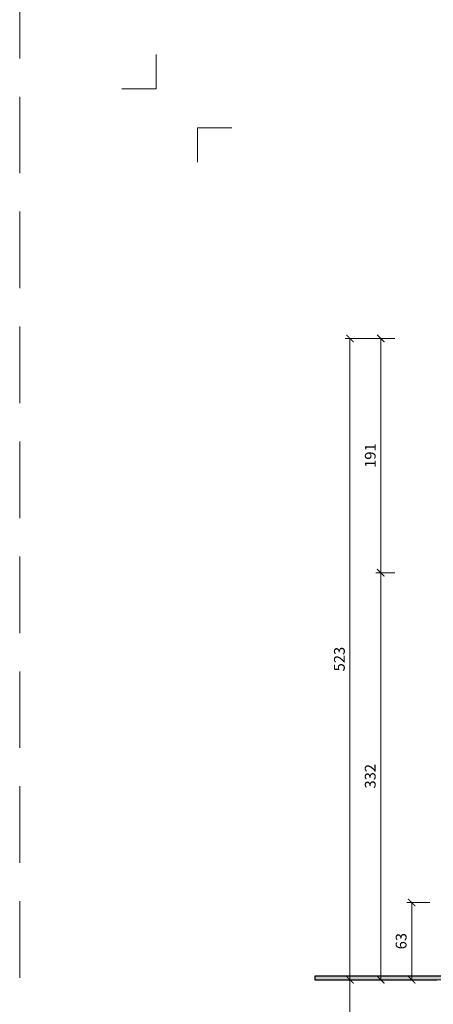
# Model space of a CAD drawing. Units: millimetres. Extents: x 11339 to 25649, y -1615 to 22532.
# Drawn here: x 17197 to 17535, y 1832 to 2635 of the extents above; entities that cross this region are included whole.
import ezdxf
from ezdxf.enums import TextEntityAlignment as Align

# ---------------------------------------------------------------- set-up
doc = ezdxf.new("R2010")
doc.units = ezdxf.units.MM
doc.linetypes.add('HIDDEN2', pattern=[0.1875, 0.125, -0.0625])
doc.layers.get('DEFPOINTS').update_dxf_attribs({"color": 254, "lineweight": 30})
for name, color, linetype, lineweight in [('TOPWET_KOTY', 30, 'Continuous', 13), ('TOPWET_TENKOU', 142, 'Continuous', 13), ('TOPWET_TLUSTOU', 142, 'Continuous', 30), ('TOPWET_VYKRESOVE_POLE', 254, 'Continuous', 13)]:
    doc.layers.add(name, color=color, linetype=linetype, lineweight=lineweight)
doc.layers.add('Vrstva 4', color=255, linetype='Continuous')
doc.styles.add('BOLD_ARIAL_NARROW', font='arial-narrow-bold_[cs.allfont.net].ttf')
doc.styles.add('REGULAR_ARIAL_NARROW', font='ArialNarrow.ttf')
doc.dimstyles.new('ISO-TW 1-4', dxfattribs={"dimscale": 4, "dimtxt": 2.2, "dimasz": 1.5, "dimexe": 1, "dimexo": 0, "dimgap": 0.75, "dimtad": 1, "dimdec": 0, "dimtxsty": 'REGULAR_ARIAL_NARROW', "dimblk": 'ARCHTICK', "dimcen": 0.5, "dimclrd": 256, "dimclre": 256, "dimclrt": 256, "dimadec": 0, "dimazin": 0, "dimtfac": 1, "dimtdec": 0, "dimtmove": 1, "dimatfit": 3, "dimldrblk": 'DOT', "dimfxl": 1, "dimtfill": 1, "dimtzin": 0, "dimlwd": -1, "dimlwe": -1, "dimarcsym": 0})

# ---------------------------------------------------------------- blocks, each defined once
blk = doc.blocks.new('*U765')
at = {"layer": 'Vrstva 4', "color": 8, "lineweight": 5, "ltscale": 0.2, "true_color": 0x828282}
for points in [[(-114, 304), (-114, 297), (-121, 297)], [(-105.5, 282), (-105.5, 289), (-98.5, 289)]]:
    blk.add_lwpolyline(points, dxfattribs=at)
at = {"color": 7}
for tag, height, style, p in [('01_OZNAČENÍ_VÝKRESU', 3, 'BOLD_ARIAL_NARROW', (87.5, 284.23)), ('08_REZERVNÍ_POLE', 2.25, 'REGULAR_ARIAL_NARROW', (5.16, 12.83))]:
    blk.add_attdef(tag, text='', height=height, dxfattribs=dict(at, style=style)).set_placement(p, align=Align.RIGHT)
for tag, p, style in [('06_VÁHA_KG', (-7.96, 23.66), 'REGULAR_ARIAL_NARROW'), ('03_TYP', (-80.68, 23.66), 'BOLD_ARIAL_NARROW'), ('04_KÓD_NEBO_PODNADPIS', (-82.11, 18.23), 'REGULAR_ARIAL_NARROW'), ('07_MATERIÁL', (-7.96, 18.23), 'REGULAR_ARIAL_NARROW'), ('05_MĚŘÍTKO', (-80.68, 12.83), 'REGULAR_ARIAL_NARROW')]:
    blk.add_attdef(tag, p, '', height=2.25, dxfattribs=dict(at, style=style))
blk = doc.blocks.new('_ArchTick')
at = {"color": 0, "linetype": 'ByBlock', "const_width": 0.15}
blk.add_lwpolyline([(-0.5, -0.5), (0.5, 0.5)], dxfattribs=at)
blk = doc.blocks.new('*D593')
at = {"layer": 'DEFPOINTS', "color": 0, "ltscale": 40, "transparency": 16777216}
for p in [(17491.98, 2183.67), (17503.38, 2183.67), (17498.88, 1851.67)]:
    blk.add_point(p, dxfattribs=at)
at = {"layer": 'TOPWET_KOTY', "ltscale": 40, "transparency": 16777216}
for p, q in [((17503.38, 2183.67), (17487.98, 2183.67)), ((17491.98, 1851.67), (17491.98, 2183.67)), ((17498.88, 1851.67), (17487.98, 1851.67))]:
    blk.add_line(p, q, dxfattribs=at)
at = {"layer": 'TOPWET_KOTY', "ltscale": 40, "transparency": 16777216, "xscale": 6, "yscale": 6, "zscale": 6}
for p, rotation in [((17491.98, 2183.67), 90), ((17491.98, 1851.67), 270)]:
    blk.add_blockref('_ArchTick', p, dxfattribs=dict(at, rotation=rotation))
at = {"layer": 'TOPWET_KOTY', "ltscale": 40, "transparency": 16777216, "insert": (17484.49, 2017.67), "char_height": 8.8, "attachment_point": 5, "rotation": 90, "style": 'REGULAR_ARIAL_NARROW', "bg_fill": 3, "box_fill_scale": 1.1, "bg_fill_color": 256, "bg_fill_true_color": 13158600, "bg_fill_transparency": 0}
blk.add_mtext('332', dxfattribs=at)
blk = doc.blocks.new('_Dot')
at = {"color": 0, "linetype": 'ByBlock', "lineweight": -2}
blk.add_line((-0.5, 0), (-1, 0), dxfattribs=at)
at = {"color": 0, "linetype": 'ByBlock', "const_width": 0.5}
blk.add_lwpolyline([(-0.25, 0, 1), (0.25, 0, 1)], format="xyb", close=True, dxfattribs=at)
blk = doc.blocks.new('*D594')
at = {"layer": 'DEFPOINTS', "color": 0, "ltscale": 40, "transparency": 16777216}
for p in [(17488.88, 1851.67), (17466.77, 1651.67), (17488.88, 1651.67)]:
    blk.add_point(p, dxfattribs=at)
at = {"layer": 'TOPWET_KOTY', "ltscale": 40, "transparency": 16777216}
for p, q in [((17488.88, 1851.67), (17462.77, 1851.67)), ((17466.77, 1851.67), (17466.77, 1651.67)), ((17488.88, 1651.67), (17462.77, 1651.67))]:
    blk.add_line(p, q, dxfattribs=at)
at = {"layer": 'TOPWET_KOTY', "ltscale": 40, "transparency": 16777216, "xscale": 6, "yscale": 6, "zscale": 6}
for p, rotation in [((17466.77, 1851.67), 90), ((17466.77, 1651.67), 270)]:
    blk.add_blockref('_ArchTick', p, dxfattribs=dict(at, rotation=rotation))
at = {"layer": 'TOPWET_KOTY', "ltscale": 40, "transparency": 16777216, "insert": (17459.28, 1751.67), "char_height": 8.8, "attachment_point": 5, "rotation": 90, "style": 'REGULAR_ARIAL_NARROW', "bg_fill": 3, "box_fill_scale": 1.1, "bg_fill_color": 256, "bg_fill_true_color": 13158600, "bg_fill_transparency": 0}
blk.add_mtext('200', dxfattribs=at)
blk = doc.blocks.new('*D595')
at = {"layer": 'DEFPOINTS', "color": 0, "ltscale": 40, "transparency": 16777216}
for p in [(17466.77, 2374.78), (17493.38, 2374.78), (17462.96, 1851.67)]:
    blk.add_point(p, dxfattribs=at)
at = {"layer": 'TOPWET_KOTY', "ltscale": 40, "transparency": 16777216}
for p, q in [((17493.38, 2374.78), (17462.77, 2374.78)), ((17466.77, 1851.67), (17466.77, 2374.78)), ((17462.96, 1851.67), (17470.77, 1851.67))]:
    blk.add_line(p, q, dxfattribs=at)
at = {"layer": 'TOPWET_KOTY', "ltscale": 40, "transparency": 16777216, "xscale": 6, "yscale": 6, "zscale": 6}
for p, rotation in [((17466.77, 2374.78), 90), ((17466.77, 1851.67), 270)]:
    blk.add_blockref('_ArchTick', p, dxfattribs=dict(at, rotation=rotation))
at = {"layer": 'TOPWET_KOTY', "ltscale": 40, "transparency": 16777216, "insert": (17459.28, 2113.22), "char_height": 8.8, "attachment_point": 5, "rotation": 90, "style": 'REGULAR_ARIAL_NARROW', "bg_fill": 3, "box_fill_scale": 1.1, "bg_fill_color": 256, "bg_fill_true_color": 13158600, "bg_fill_transparency": 0}
blk.add_mtext('523', dxfattribs=at)
blk = doc.blocks.new('*D596')
at = {"layer": 'DEFPOINTS', "color": 0, "ltscale": 40, "transparency": 16777216}
for p in [(17491.98, 2374.78), (17503.38, 2374.78), (17503.38, 2183.67)]:
    blk.add_point(p, dxfattribs=at)
at = {"layer": 'TOPWET_KOTY', "ltscale": 40, "transparency": 16777216}
for p, q in [((17503.38, 2374.78), (17487.98, 2374.78)), ((17491.98, 2183.67), (17491.98, 2374.78)), ((17503.38, 2183.67), (17487.98, 2183.67))]:
    blk.add_line(p, q, dxfattribs=at)
at = {"layer": 'TOPWET_KOTY', "ltscale": 40, "transparency": 16777216, "xscale": 6, "yscale": 6, "zscale": 6}
for p, rotation in [((17491.98, 2374.78), 90), ((17491.98, 2183.67), 270)]:
    blk.add_blockref('_ArchTick', p, dxfattribs=dict(at, rotation=rotation))
at = {"layer": 'TOPWET_KOTY', "ltscale": 40, "transparency": 16777216, "insert": (17484.49, 2279.22), "char_height": 8.8, "attachment_point": 5, "rotation": 90, "style": 'REGULAR_ARIAL_NARROW', "bg_fill": 3, "box_fill_scale": 1.1, "bg_fill_color": 256, "bg_fill_true_color": 13158600, "bg_fill_transparency": 0}
blk.add_mtext('191', dxfattribs=at)
blk = doc.blocks.new('*D597')
at = {"layer": 'DEFPOINTS', "color": 0, "ltscale": 40, "transparency": 16777216}
for p in [(17517.19, 1914.67), (17532.11, 1914.67), (17524.09, 1851.67)]:
    blk.add_point(p, dxfattribs=at)
at = {"layer": 'TOPWET_KOTY', "ltscale": 40, "transparency": 16777216}
for p, q in [((17532.11, 1914.67), (17513.19, 1914.67)), ((17517.19, 1851.67), (17517.19, 1914.67)), ((17524.09, 1851.67), (17513.19, 1851.67))]:
    blk.add_line(p, q, dxfattribs=at)
at = {"layer": 'TOPWET_KOTY', "ltscale": 40, "transparency": 16777216, "xscale": 6, "yscale": 6, "zscale": 6}
for p, rotation in [((17517.19, 1914.67), 90), ((17517.19, 1851.67), 270)]:
    blk.add_blockref('_ArchTick', p, dxfattribs=dict(at, rotation=rotation))
at = {"layer": 'TOPWET_KOTY', "ltscale": 40, "transparency": 16777216, "insert": (17509.7, 1883.17), "char_height": 8.8, "attachment_point": 5, "rotation": 90, "style": 'REGULAR_ARIAL_NARROW', "bg_fill": 3, "box_fill_scale": 1.1, "bg_fill_color": 256, "bg_fill_true_color": 13158600, "bg_fill_transparency": 0}
blk.add_mtext('63', dxfattribs=at)

msp = doc.modelspace()

# ---------------------------------------------------------------- linework, layer by layer
at = {"layer": 'DEFPOINTS', "linetype": 'HIDDEN2', "lineweight": 5, "ltscale": 500}
msp.add_line((17197.02702, -1615.49863), (17197.02717, 22532.14729), dxfattribs=at)

# ---------------------------------------------------------------- block references
at = {"layer": 'TOPWET_VYKRESOVE_POLE', "ltscale": 40, "xscale": 4, "yscale": 4, "zscale": 4}
msp.add_blockref('*U765', (17764.3886, 1390.50131), dxfattribs=at)

# ---------------------------------------------------------------- next in the draw order: dimensions: what is measured, and where the dimension line sits
at = {"layer": 'TOPWET_KOTY', "ltscale": 40}
dim = msp.add_linear_dim(base=(17491.981, 2183.6713), p1=(17498.88184, 1851.67128), p2=(17503.38045, 2183.6713), angle=90, dimstyle='ISO-TW 1-4', dxfattribs=at)
dim.commit()
dim.dimension.update_dxf_attribs({"geometry": '*D593', "text_midpoint": (17484.48795, 2017.67129)})

# ---------------------------------------------------------------- next in the draw order: dimensions: what is measured, and where the dimension line sits
for base, p1, p2, picture, middle in [((17517.19167, 1914.67121), (17524.09251, 1851.67128), (17532.10925, 1914.67121), '*D597', (17509.69863, 1883.17124)), ((17466.77037, 1651.67132), (17488.88184, 1851.67128), (17488.88184, 1651.67132), '*D594', (17459.27733, 1751.6713))]:
    dim = msp.add_linear_dim(base=base, p1=p1, p2=p2, angle=90, dimstyle='ISO-TW 1-4', dxfattribs=at)
    dim.commit()
    dim.dimension.update_dxf_attribs({"geometry": picture, "text_midpoint": middle})

# ---------------------------------------------------------------- next in the draw order: dimensions: what is measured, and where the dimension line sits
dim = msp.add_linear_dim(base=(17466.77037, 2374.77613), p1=(17462.95915, 1851.67128), p2=(17493.38045, 2374.77613), angle=90, dimstyle='ISO-TW 1-4', dxfattribs=at)
dim.commit()
dim.dimension.update_dxf_attribs({"geometry": '*D595', "text_midpoint": (17459.27733, 2113.2237)})

# ---------------------------------------------------------------- next in the draw order: hatches: boundary and pattern name
at = {"layer": 'TOPWET_TENKOU', "ltscale": 40}
h = msp.add_hatch(dxfattribs=at)
h.set_pattern_fill('DOTS', color=256, scale=0.5, angle=60)
h.set_pattern_definition([(60, (447.6239, -15138.5755), (-0.488970164, 0.740578832), [0, -0.79375])])
edge = h.paths.add_edge_path()
edge.add_line((17438.01218, 1851.67155), (17620.01219, 1851.67149))
edge.add_line((17620.01219, 1851.67149), (17620.01218, 1876.67149))
edge.add_line((17620.01218, 1876.67149), (17617.01218, 1875.67149))
edge.add_line((17617.01218, 1875.67149), (17617.01218, 1857.67149))
edge.add_arc((17614.01218, 1857.67149), 3, 269.9999995, 359.9999995, ccw=False)
edge.add_line((17614.01218, 1854.67149), (17438.01218, 1854.67149))
edge.add_line((17438.01218, 1854.67149), (17438.01218, 1851.67155))
edge = h.paths.add_edge_path()
edge.add_line((17918.0122, 1851.67155), (17736.01219, 1851.67149))
edge.add_line((17736.01219, 1851.67149), (17736.0122, 1876.67149))
edge.add_line((17736.0122, 1876.67149), (17739.0122, 1875.67149))
edge.add_line((17739.0122, 1875.67149), (17739.0122, 1857.67149))
edge.add_arc((17742.0122, 1857.67149), 3, 180, 270)
edge.add_line((17742.0122, 1854.67149), (17918.0122, 1854.67149))
edge.add_line((17918.0122, 1854.67149), (17918.0122, 1851.67155))

# ---------------------------------------------------------------- next in the draw order: linework, layer by layer
msp.add_lwpolyline([(17438.01218, 1851.67155), (17620.01219, 1851.67149), (17620.01218, 1876.67149), (17617.01218, 1875.67149), (17617.01218, 1857.67149, -0.414213562), (17614.01218, 1854.67149), (17438.01218, 1854.67149)], format="xyb", close=True, dxfattribs=at)
at = {"layer": 'TOPWET_TLUSTOU', "ltscale": 40}
msp.add_lwpolyline([(17608.51218, 1854.67118), (17438.01218, 1854.67149), (17438.01218, 1851.67155), (17537.64823, 1851.67155)], dxfattribs=at)

# ---------------------------------------------------------------- next in the draw order: dimensions: what is measured, and where the dimension line sits
at = {"layer": 'TOPWET_KOTY', "ltscale": 40}
dim = msp.add_linear_dim(base=(17491.98102, 2374.77613), p1=(17503.38045, 2183.6713), p2=(17503.38045, 2374.77613), angle=90, dimstyle='ISO-TW 1-4', dxfattribs=at)
dim.commit()
dim.dimension.update_dxf_attribs({"geometry": '*D596', "text_midpoint": (17484.48798, 2279.22372)})

doc.saveas('drawing.dxf')
